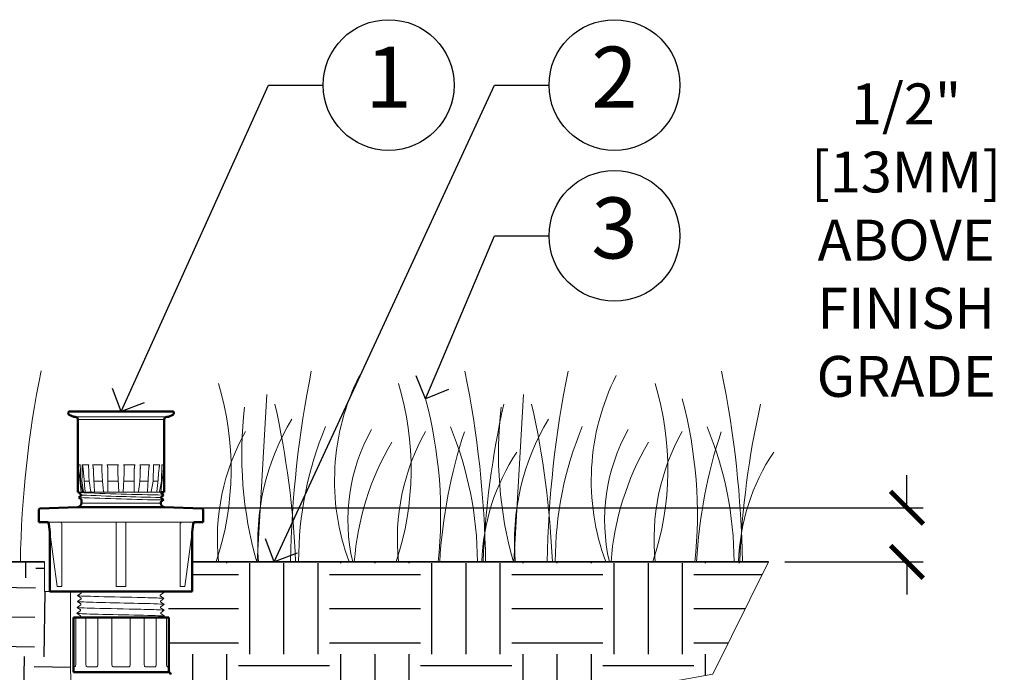
# Model space of a CAD drawing. Extents: x 0 to 162, y 0 to 28.
# Drawn here: x 141 to 150, y 15 to 21 of the extents above; entities that cross this region are included whole.
import ezdxf
from ezdxf import colors
from ezdxf.entities.mleader import LeaderData, LeaderLine
from ezdxf.enums import TextEntityAlignment as Align
from ezdxf.math import Vec2, Vec3

# ---------------------------------------------------------------- set-up
doc = ezdxf.new("R2010")
doc.units = 0
doc.header["$MEASUREMENT"] = 0
for name, color, linetype, lineweight in [('G-DETL-FXL~', 1, 'Continuous', 25), ('G-DETL-HUNT-013M', 252, 'Continuous', 13), ('G-DETL-HUNT-018M', 13, 'Continuous', 18), ('G-DETL-HUNT-035M', 123, 'Continuous', 35), ('G-DETL-HUNT-050M', 2, 'Continuous', 50)]:
    doc.layers.add(name, color=color, linetype=linetype, lineweight=lineweight)
doc.layers.add('G-DETL-FXL~-NPLT', color=211, linetype='Continuous', lineweight=0, plot=False)
doc.layers.add('HI-DIMS', color=1, linetype='Continuous')
doc.layers.add('HI-HTCH-FILL', color=9, linetype='Continuous')
doc.styles.add('CALLOUT TITLE', font='swiss.ttf', dxfattribs={"height": 0.14})
doc.styles.add('HUNTER', font='ARIALN.TTF')
doc.styles.get("Standard").update_dxf_attribs({"font": 'arial.ttf'})
doc.dimstyles.new('HUNTER-METRIC', dxfattribs={"dimtxt": 0.125, "dimasz": 0.1, "dimexe": 0.05, "dimexo": 0.05, "dimgap": 0.09, "dimtad": 0, "dimtoh": 1, "dimdec": 3, "dimzin": 3, "dimdsep": 46, "dimlunit": 4, "dimtxsty": 'HUNTER', "dimblk": 'ARCHTICK', "dimcen": 0.1, "dimclrd": 249, "dimclre": 249, "dimclrt": 1, "dimadec": 4, "dimazin": 2, "dimtfac": 1, "dimtdec": 3, "dimtofl": 0, "dimtmove": 2, "dimatfit": 0, "dimfxl": 1, "dimfrac": 2, "dimtolj": 1, "dimtzin": 0, "dimarcsym": 0})

# ---------------------------------------------------------------- blocks, each defined once
blk = doc.blocks.new('_ARCHTICK')
at = {"const_width": 0.15}
blk.add_lwpolyline([(-0.5, -0.5), (0.5, 0.5)], dxfattribs=at)
blk = doc.blocks.new('*D10')
at = {"layer": 'Defpoints', "color": 0, "transparency": 16777216}
for p in [(142.0595, 16.2736), (148.6931, 16.2736), (147.4235, 15.777)]:
    blk.add_point(p, dxfattribs=at)
at = {"layer": 'HI-DIMS', "color": 249, "lineweight": -2, "transparency": 16777216}
for p, q in [((148.6931, 16.2736), (148.6931, 16.5736)), ((142.2095, 16.2736), (148.8431, 16.2736)), ((147.5735, 15.777), (148.8431, 15.777)), ((148.6931, 15.777), (148.6931, 15.477))]:
    blk.add_line(p, q, dxfattribs=at)
at = {"layer": 'HI-DIMS', "color": 249, "lineweight": -2, "transparency": 16777216, "xscale": 0.3, "yscale": 0.3, "zscale": 0.3}
for p, rotation in [((148.6931, 16.2736), 270), ((148.6931, 15.777), 90)]:
    blk.add_blockref('_ARCHTICK', p, dxfattribs=dict(at, rotation=rotation))
at = {"layer": 'HI-DIMS', "color": 1, "transparency": 16777216, "insert": (148.6858, 18.7291), "char_height": 0.375, "width": 1.800394, "attachment_point": 5, "style": 'HUNTER'}
blk.add_mtext('\\A1;{\\fArial|b0|i0|c0|p34;1/2" [13MM] \\PABOVE FINISH GRADE}', dxfattribs=at)
blk = doc.blocks.new('LAFX-TAG-BUBBLE')
at = {"transparency": 16777216}
blk.add_circle((0, 0), 0.0125, dxfattribs=at)
at = {"transparency": 16777216, "style": 'CALLOUT TITLE'}
blk.add_attdef('00', text='', height=0.01167, dxfattribs=at).set_placement((0, 0), align=Align.MIDDLE)
blk = doc.blocks.new('_Open90')
at = {"color": 0, "linetype": 'ByBlock', "lineweight": -2}
for p, q in [((-0.5, 0.5), (0, 0)), ((0, 0), (-1, 0)), ((0, 0), (-0.5, -0.5))]:
    blk.add_line(p, q, dxfattribs=at)

msp = doc.modelspace()

# ---------------------------------------------------------------- hatches: boundary and pattern name
at = {"layer": 'HI-HTCH-FILL'}
h = msp.add_hatch(dxfattribs=at)
h.set_pattern_fill('EARTH', color=256, scale=2.88914, angle=-0.97686)
h.set_pattern_definition([(359.023, (136.1994, 5.6821), (0.734494, 0.709866), [0.722285, -0.722285]), (359.023, (136.204, 5.9529), (0.734494, 0.709866), [0.722285, -0.722285]), (359.023, (136.2086, 6.2237), (0.734494, 0.709866), [0.722285, -0.722285]), (89.023, (136.3004, 6.31244), (-0.709866, 0.734494), [0.722285, -0.722285]), (89.023, (136.5712, 6.3078), (-0.709866, 0.734494), [0.722285, -0.722285]), (89.023, (136.84205, 6.3032), (-0.709866, 0.734494), [0.722285, -0.722285])])
h.paths.add_polyline_path([(141.0249, 15.1321), (141.0239, 15.5056), (140.9024, 15.5056), (140.7865, 15.5056), (140.7865, 15.777), (137.9073, 15.777), (136.1994, 14.0519), (136.5324, 10.7649), (137.7397, 8.8718), (137.8758, 7.7304), (138.3322, 7.3305), (139.9535, 7.3305), (139.9535, 7.4617), (140.754, 7.4617), (140.754, 8.2622), (141.0514, 8.2622)])
h = msp.add_hatch(dxfattribs=at)
h.set_pattern_fill('EARTH', color=256, scale=3.341457)
h.set_pattern_definition([(0, (141.7275, 11.69264), (0.83536, 0.83536), [0.83536, -0.83536]), (0, (141.7275, 12.0059), (0.83536, 0.83536), [0.83536, -0.83536]), (0, (141.7275, 12.3192), (0.83536, 0.83536), [0.83536, -0.83536]), (90, (141.8319, 12.4236), (-0.83536, 0.83536), [0.83536, -0.83536]), (90, (142.14515, 12.4236), (-0.83536, 0.83536), [0.83536, -0.83536]), (90, (142.4584, 12.4236), (-0.83536, 0.83536), [0.83536, -0.83536])])
h.paths.add_polyline_path([(141.944, 13.695), (143.4399, 14.0351), (144.597, 13.9217), (145.6257, 14.5148), (146.9131, 14.7457), (147.4235, 15.777), (142.1405, 15.7771), (142.1405, 15.5056), (141.9233, 15.5056), (141.9246, 15.2651), (141.9246, 14.7632), (141.944, 14.7438)])

# ---------------------------------------------------------------- linework, layer by layer
at = {"layer": 'G-DETL-FXL~-NPLT'}
for points in [[(140.7865, 15.777), (140.7865, 15.5056), (140.7865, 15.5056), (140.9024, 15.5056), (141.0239, 15.5056), (141.0249, 15.1321), (141.0514, 8.2622)], [(147.4235, 15.777), (146.9131, 14.7457), (145.6257, 14.5148), (144.597, 13.9217), (143.4399, 14.0351), (141.944, 13.695)]]:
    msp.add_lwpolyline(points, dxfattribs=at)
at = {"layer": 'G-DETL-HUNT-013M'}
for p, q in [((142.8237, 17.314), (142.7347, 15.7766)), ((145.1773, 17.314), (145.0882, 15.7766)), ((141.908, 17.1071), (141.068, 17.1071)), ((141.093, 17.0821), (141.883, 17.0821)), ((141.1147, 16.6681), (141.0938, 16.6681)), ((141.0945, 16.6638), (141.0943, 16.6651)), ((141.0947, 16.6622), (141.0945, 16.6638)), ((141.0951, 16.6594), (141.0947, 16.6622)), ((141.0956, 16.6556), (141.0951, 16.6594)), ((141.096, 16.6525), (141.0956, 16.6556)), ((141.0964, 16.6487), (141.096, 16.6525)), ((141.097, 16.6444), (141.0964, 16.6487)), ((141.0976, 16.6394), (141.097, 16.6444)), ((141.0983, 16.6336), (141.0976, 16.6394)), ((141.1007, 16.6136), (141.0996, 16.6227)), ((141.102, 16.6027), (141.1007, 16.6136)), ((141.1925, 16.6681), (141.1329, 16.6681)), ((141.3152, 16.6681), (141.226, 16.6681)), ((141.4643, 16.6681), (141.3591, 16.6681)), ((141.617, 16.6681), (141.5118, 16.6681)), ((141.7501, 16.6681), (141.6609, 16.6681)), ((141.8432, 16.6681), (141.7836, 16.6681)), ((141.8823, 16.6681), (141.8614, 16.6681)), ((141.8754, 16.6136), (141.8765, 16.6227)), ((141.8765, 16.6227), (141.8774, 16.6303)), ((141.8774, 16.6303), (141.8782, 16.6366)), ((141.8782, 16.6366), (141.8791, 16.6444)), ((141.8791, 16.6444), (141.8799, 16.6507)), ((141.8799, 16.6507), (141.8805, 16.6556)), ((141.8805, 16.6556), (141.881, 16.6594)), ((141.881, 16.6594), (141.8814, 16.6622)), ((141.8814, 16.6622), (141.8817, 16.6645)), ((141.8817, 16.6645), (141.8819, 16.6656)), ((141.8819, 16.6656), (141.882, 16.6665)), ((141.468, 16.4171), (141.459, 16.5896)), ((141.508, 16.4171), (141.5171, 16.5896)), ((141.6617, 16.5676), (141.6594, 16.5182)), ((141.104, 16.4171), (141.8515, 16.4171)), ((141.1245, 16.4171), (141.8515, 16.4171)), ((141.8515, 16.3166), (141.1245, 16.3166)), ((142.1699, 16.1416), (140.8062, 16.1416)), ((140.9465, 15.5516), (140.9465, 16.1216)), ((141.4445, 16.1416), (141.4455, 16.1416)), ((141.4445, 16.1416), (141.4445, 16.1406)), ((141.4445, 16.1406), (141.4445, 16.1396)), ((141.4445, 16.1396), (141.4445, 16.1386)), ((141.4445, 16.1386), (141.4445, 16.1376)), ((141.4445, 16.1376), (141.4445, 16.1366)), ((141.4445, 16.1366), (141.4445, 16.1346)), ((141.4445, 16.1346), (141.4445, 16.1326)), ((141.4445, 16.1326), (141.4445, 16.1306)), ((141.4445, 16.1306), (141.4445, 16.1266)), ((141.4445, 16.1266), (141.4445, 15.5516)), ((141.5305, 16.1416), (141.5315, 16.1416)), ((141.5315, 16.1406), (141.5315, 16.1416)), ((141.5315, 16.1396), (141.5315, 16.1406)), ((141.5315, 16.1386), (141.5315, 16.1396)), ((141.5315, 16.1376), (141.5315, 16.1386)), ((141.5315, 16.1366), (141.5315, 16.1376)), ((141.5315, 16.1346), (141.5315, 16.1366)), ((141.5315, 16.1316), (141.5315, 16.1346)), ((141.5315, 16.1296), (141.5315, 16.1316)), ((141.5315, 16.1256), (141.5315, 16.1296)), ((141.5315, 15.5516), (141.5315, 16.1256)), ((142.0295, 15.5516), (142.0295, 16.1216)), ((140.8355, 16.053), (140.9025, 15.5516)), ((142.1405, 16.0486), (142.0735, 15.5516)), ((140.9025, 15.5516), (140.9465, 15.5516)), ((142.0735, 15.5516), (142.0295, 15.5516)), ((141.0723, 15.2651), (141.0723, 14.8329)), ((141.166, 15.2651), (141.166, 14.8329)), ((141.2752, 15.2651), (141.2752, 14.8329)), ((141.4048, 15.2651), (141.4048, 14.8329)), ((141.5713, 15.2651), (141.5713, 14.8329)), ((141.7009, 15.2651), (141.7009, 14.8329)), ((141.8101, 15.2651), (141.8101, 14.8329)), ((141.9038, 15.2651), (141.9038, 14.8329))]:
    msp.add_line(p, q, dxfattribs=at)
for points in [[(141.0943, 16.6651), (141.0941, 16.6661), (141.0941, 16.6665), (141.094, 16.6669), (141.0939, 16.6672), (141.0939, 16.6675), (141.0939, 16.6677), (141.0938, 16.6679), (141.0938, 16.668), (141.0938, 16.6681), (141.0938, 16.6681)], [(141.0996, 16.6227), (141.0987, 16.6303), (141.0983, 16.6336)], [(141.1142, 16.6638), (141.1142, 16.6645), (141.1142, 16.6651), (141.1142, 16.6656), (141.1142, 16.6661), (141.1143, 16.6665), (141.1143, 16.6669), (141.1143, 16.6672), (141.1144, 16.6675), (141.1144, 16.6677), (141.1145, 16.6679), (141.1145, 16.668), (141.1146, 16.6681), (141.1147, 16.6681)], [(141.1168, 16.518), (141.1159, 16.5679), (141.115, 16.618), (141.1142, 16.6638)], [(141.1294, 16.5181), (141.1305, 16.5681), (141.1317, 16.6181), (141.1329, 16.6681)], [(141.1439, 16.5896), (141.1433, 16.5964), (141.1427, 16.6027), (141.1422, 16.6084), (141.1416, 16.6136), (141.1411, 16.6184), (141.1406, 16.6227), (141.1402, 16.6267), (141.1398, 16.6303), (141.1394, 16.6336), (141.139, 16.6366), (141.1386, 16.6394), (141.1383, 16.642), (141.138, 16.6444), (141.1377, 16.6466), (141.1373, 16.6487), (141.137, 16.6507), (141.1368, 16.6525), (141.1365, 16.6541), (141.1363, 16.6556), (141.136, 16.657), (141.1358, 16.6582), (141.1356, 16.6594), (141.1354, 16.6604), (141.1352, 16.6614), (141.135, 16.6622), (141.1348, 16.663), (141.1346, 16.6638), (141.1345, 16.6645), (141.1343, 16.6651), (141.1341, 16.6656), (141.134, 16.6661), (141.1338, 16.6665), (141.1337, 16.6669), (141.1336, 16.6672), (141.1334, 16.6675), (141.1333, 16.6677), (141.1332, 16.6679), (141.1331, 16.668), (141.133, 16.6681), (141.1329, 16.6681)], [(141.1906, 16.6487), (141.1906, 16.6507), (141.1905, 16.6525), (141.1905, 16.6541), (141.1905, 16.6556), (141.1905, 16.657), (141.1905, 16.6582), (141.1906, 16.6594), (141.1906, 16.6604), (141.1907, 16.6614), (141.1907, 16.6622), (141.1908, 16.663), (141.1909, 16.6638), (141.191, 16.6645), (141.191, 16.6651), (141.1911, 16.6656), (141.1912, 16.6661), (141.1914, 16.6665), (141.1915, 16.6669), (141.1916, 16.6672), (141.1917, 16.6675), (141.1919, 16.6677), (141.192, 16.6679), (141.1922, 16.668), (141.1923, 16.6681), (141.1925, 16.6681)], [(141.1952, 16.518), (141.1935, 16.5677), (141.1917, 16.6178), (141.1906, 16.6487)], [(141.2367, 16.5896), (141.2363, 16.5964), (141.236, 16.6027), (141.2356, 16.6084), (141.2353, 16.6136), (141.2349, 16.6184), (141.2346, 16.6227), (141.2342, 16.6267), (141.2339, 16.6303), (141.2335, 16.6336), (141.2332, 16.6366), (141.2329, 16.6394), (141.2326, 16.642), (141.2323, 16.6444), (141.232, 16.6466), (141.2317, 16.6487), (141.2314, 16.6507), (141.2311, 16.6525), (141.2308, 16.6541), (141.2305, 16.6556), (141.2303, 16.657), (141.23, 16.6582), (141.2298, 16.6594), (141.2295, 16.6604), (141.2293, 16.6614), (141.2291, 16.6622), (141.2288, 16.663), (141.2286, 16.6638), (141.2284, 16.6645), (141.2282, 16.6651), (141.228, 16.6656), (141.2278, 16.6661), (141.2275, 16.6665), (141.2273, 16.6669), (141.2271, 16.6672), (141.2269, 16.6675), (141.2268, 16.6677), (141.2266, 16.6679), (141.2264, 16.668), (141.2262, 16.6681), (141.226, 16.6681)], [(141.3117, 16.6227), (141.3116, 16.6267), (141.3114, 16.6303), (141.3114, 16.6336), (141.3113, 16.6366), (141.3113, 16.6394), (141.3113, 16.642), (141.3113, 16.6444), (141.3113, 16.6466), (141.3114, 16.6487), (141.3114, 16.6507), (141.3115, 16.6525), (141.3116, 16.6541), (141.3117, 16.6556), (141.3118, 16.657), (141.3119, 16.6582), (141.3121, 16.6594), (141.3122, 16.6604), (141.3123, 16.6614), (141.3125, 16.6622), (141.3126, 16.663), (141.3128, 16.6638), (141.3129, 16.6645), (141.3131, 16.6651), (141.3133, 16.6656), (141.3134, 16.6661), (141.3136, 16.6665), (141.3138, 16.6669), (141.314, 16.6672), (141.3142, 16.6675), (141.3144, 16.6677), (141.3146, 16.6679), (141.3148, 16.668), (141.315, 16.6681), (141.3152, 16.6681)], [(141.3167, 16.5182), (141.3143, 16.5676), (141.3117, 16.6227)], [(141.3677, 16.5896), (141.3677, 16.5964), (141.3677, 16.6027), (141.3676, 16.6084), (141.3674, 16.6136), (141.3673, 16.6184), (141.3671, 16.6227), (141.3669, 16.6267), (141.3667, 16.6303), (141.3664, 16.6336), (141.3662, 16.6366), (141.366, 16.6394), (141.3657, 16.642), (141.3655, 16.6444), (141.3652, 16.6466), (141.365, 16.6487), (141.3647, 16.6507), (141.3645, 16.6525), (141.3642, 16.6541), (141.364, 16.6556), (141.3637, 16.657), (141.3635, 16.6582), (141.3633, 16.6594), (141.363, 16.6604), (141.3628, 16.6614), (141.3625, 16.6622), (141.3623, 16.663), (141.3621, 16.6638), (141.3618, 16.6645), (141.3616, 16.6651), (141.3614, 16.6656), (141.3611, 16.6661), (141.3609, 16.6665), (141.3607, 16.6669), (141.3604, 16.6672), (141.3602, 16.6675), (141.36, 16.6677), (141.3598, 16.6679), (141.3595, 16.668), (141.3593, 16.6681), (141.3591, 16.6681)], [(141.459, 16.5896), (141.4587, 16.5964), (141.4584, 16.6027), (141.4583, 16.6084), (141.4582, 16.6136), (141.4581, 16.6184), (141.4581, 16.6227), (141.4581, 16.6267), (141.4582, 16.6303), (141.4582, 16.6336), (141.4583, 16.6366), (141.4584, 16.6394), (141.4586, 16.642), (141.4587, 16.6444), (141.4589, 16.6466), (141.459, 16.6487), (141.4592, 16.6507), (141.4594, 16.6525), (141.4596, 16.6541), (141.4598, 16.6556), (141.4599, 16.657), (141.4601, 16.6582), (141.4603, 16.6594), (141.4605, 16.6604), (141.4607, 16.6614), (141.4609, 16.6622), (141.4611, 16.663), (141.4614, 16.6638), (141.4616, 16.6645), (141.4618, 16.6651), (141.462, 16.6656), (141.4622, 16.6661), (141.4625, 16.6665), (141.4627, 16.6669), (141.4629, 16.6672), (141.4631, 16.6675), (141.4634, 16.6677), (141.4636, 16.6679), (141.4638, 16.668), (141.4641, 16.6681), (141.4643, 16.6681)], [(141.5171, 16.5896), (141.5174, 16.5964), (141.5176, 16.6027), (141.5178, 16.6084), (141.5179, 16.6136), (141.518, 16.6184), (141.518, 16.6227), (141.518, 16.6267), (141.5179, 16.6303), (141.5178, 16.6336), (141.5178, 16.6366), (141.5176, 16.6394), (141.5175, 16.642), (141.5174, 16.6444), (141.5172, 16.6466), (141.5171, 16.6487), (141.5169, 16.6507), (141.5167, 16.6525), (141.5165, 16.6541), (141.5163, 16.6556), (141.5161, 16.657), (141.5159, 16.6582), (141.5157, 16.6594), (141.5156, 16.6604), (141.5153, 16.6614), (141.5151, 16.6622), (141.5149, 16.663), (141.5147, 16.6638), (141.5145, 16.6645), (141.5143, 16.6651), (141.5141, 16.6656), (141.5139, 16.6661), (141.5136, 16.6665), (141.5134, 16.6669), (141.5132, 16.6672), (141.5129, 16.6675), (141.5127, 16.6677), (141.5125, 16.6679), (141.5122, 16.668), (141.512, 16.6681), (141.5118, 16.6681)], [(141.6084, 16.5896), (141.6084, 16.5964), (141.6084, 16.6027), (141.6085, 16.6084), (141.6087, 16.6136), (141.6088, 16.6184), (141.609, 16.6227), (141.6092, 16.6267), (141.6094, 16.6303), (141.6097, 16.6336), (141.6099, 16.6366), (141.6101, 16.6394), (141.6104, 16.642), (141.6106, 16.6444), (141.6108, 16.6466), (141.6111, 16.6487), (141.6114, 16.6507), (141.6116, 16.6525), (141.6119, 16.6541), (141.6121, 16.6556), (141.6124, 16.657), (141.6126, 16.6582), (141.6128, 16.6594), (141.6131, 16.6604), (141.6133, 16.6614), (141.6135, 16.6622), (141.6138, 16.663), (141.614, 16.6638), (141.6142, 16.6645), (141.6145, 16.6651), (141.6147, 16.6656), (141.6149, 16.6661), (141.6152, 16.6665), (141.6154, 16.6669), (141.6156, 16.6672), (141.6159, 16.6675), (141.6161, 16.6677), (141.6163, 16.6679), (141.6166, 16.668), (141.6168, 16.6681), (141.617, 16.6681)], [(141.6617, 16.5676), (141.6644, 16.6227), (141.6645, 16.6267), (141.6646, 16.6303), (141.6647, 16.6336), (141.6648, 16.6366), (141.6648, 16.6394), (141.6648, 16.642), (141.6648, 16.6444), (141.6648, 16.6466), (141.6647, 16.6487), (141.6647, 16.6507), (141.6646, 16.6525), (141.6645, 16.6541), (141.6644, 16.6556), (141.6643, 16.657), (141.6642, 16.6582), (141.664, 16.6594), (141.6639, 16.6604), (141.6638, 16.6614), (141.6636, 16.6622), (141.6635, 16.663), (141.6633, 16.6638), (141.6632, 16.6645), (141.663, 16.6651), (141.6628, 16.6656), (141.6626, 16.6661), (141.6625, 16.6665), (141.6623, 16.6669), (141.6621, 16.6672), (141.6619, 16.6675), (141.6617, 16.6677), (141.6615, 16.6679), (141.6613, 16.668), (141.6611, 16.6681), (141.6609, 16.6681)], [(141.7394, 16.5896), (141.7397, 16.5964), (141.7401, 16.6027), (141.7404, 16.6084), (141.7408, 16.6136), (141.7412, 16.6184), (141.7415, 16.6227), (141.7419, 16.6267), (141.7422, 16.6303), (141.7426, 16.6336), (141.7429, 16.6366), (141.7432, 16.6394), (141.7435, 16.642), (141.7438, 16.6444), (141.7441, 16.6466), (141.7444, 16.6487), (141.7447, 16.6507), (141.745, 16.6525), (141.7453, 16.6541), (141.7456, 16.6556), (141.7458, 16.657), (141.7461, 16.6582), (141.7463, 16.6594), (141.7466, 16.6604), (141.7468, 16.6614), (141.747, 16.6622), (141.7473, 16.663), (141.7475, 16.6638), (141.7477, 16.6645), (141.7479, 16.6651), (141.7481, 16.6656), (141.7483, 16.6661), (141.7485, 16.6665), (141.7487, 16.6669), (141.7489, 16.6672), (141.7491, 16.6675), (141.7493, 16.6677), (141.7495, 16.6679), (141.7497, 16.668), (141.7499, 16.6681), (141.7501, 16.6681)], [(141.7844, 16.6178), (141.7826, 16.5677), (141.7809, 16.518)], [(141.7844, 16.6178), (141.7855, 16.6487), (141.7855, 16.6507), (141.7856, 16.6525), (141.7856, 16.6541), (141.7856, 16.6556), (141.7856, 16.657), (141.7855, 16.6582), (141.7855, 16.6594), (141.7855, 16.6604), (141.7854, 16.6614), (141.7854, 16.6622), (141.7853, 16.663), (141.7852, 16.6638), (141.7851, 16.6645), (141.785, 16.6651), (141.7849, 16.6656), (141.7848, 16.6661), (141.7847, 16.6665), (141.7846, 16.6669), (141.7845, 16.6672), (141.7844, 16.6675), (141.7842, 16.6677), (141.7841, 16.6679), (141.7839, 16.668), (141.7838, 16.6681), (141.7836, 16.6681)], [(141.8322, 16.5896), (141.8328, 16.5964), (141.8334, 16.6027), (141.8339, 16.6084), (141.8345, 16.6136), (141.835, 16.6184), (141.8354, 16.6227), (141.8359, 16.6267), (141.8363, 16.6303), (141.8367, 16.6336), (141.8371, 16.6366), (141.8374, 16.6394), (141.8378, 16.642), (141.8381, 16.6444), (141.8384, 16.6466), (141.8387, 16.6487), (141.839, 16.6507), (141.8393, 16.6525), (141.8396, 16.6541), (141.8398, 16.6556), (141.8401, 16.657), (141.8403, 16.6582), (141.8405, 16.6594), (141.8407, 16.6604), (141.8409, 16.6614), (141.8411, 16.6622), (141.8413, 16.663), (141.8415, 16.6638), (141.8416, 16.6645), (141.8418, 16.6651), (141.8419, 16.6656), (141.8421, 16.6661), (141.8422, 16.6665), (141.8424, 16.6669), (141.8425, 16.6672), (141.8427, 16.6675), (141.8428, 16.6677), (141.8429, 16.6679), (141.843, 16.668), (141.8431, 16.6681), (141.8432, 16.6681)], [(141.8611, 16.618), (141.8602, 16.5679), (141.8593, 16.518)], [(141.8611, 16.618), (141.8619, 16.6638), (141.8619, 16.6645), (141.8619, 16.6651), (141.8619, 16.6656), (141.8619, 16.6661), (141.8618, 16.6665), (141.8618, 16.6669), (141.8618, 16.6672), (141.8617, 16.6675), (141.8617, 16.6677), (141.8616, 16.6679), (141.8615, 16.668), (141.8615, 16.6681), (141.8614, 16.6681)], [(141.8734, 16.5964), (141.8741, 16.6027), (141.8754, 16.6136)], [(141.882, 16.6665), (141.8821, 16.6669), (141.8821, 16.6672), (141.8822, 16.6675), (141.8822, 16.6677), (141.8823, 16.6679), (141.8823, 16.668), (141.8823, 16.6681), (141.8823, 16.6681)], [(141.1104, 16.5305), (141.1027, 16.5964), (141.102, 16.6027)], [(141.1104, 16.5305), (141.1171, 16.473), (141.1236, 16.4171)], [(141.1439, 16.5896), (141.1489, 16.5322), (141.1538, 16.4763), (141.1586, 16.4218)], [(141.2367, 16.5896), (141.2393, 16.5322), (141.2418, 16.4763), (141.2443, 16.4218)], [(141.3677, 16.5896), (141.3675, 16.5322), (141.3673, 16.4763), (141.3671, 16.4218)], [(141.609, 16.4218), (141.6088, 16.4763), (141.6086, 16.5322), (141.6084, 16.5896)], [(141.7318, 16.4218), (141.7343, 16.4763), (141.7368, 16.5322), (141.7394, 16.5896)], [(141.8175, 16.4218), (141.8223, 16.4763), (141.8272, 16.5322), (141.8322, 16.5896)], [(141.8525, 16.4171), (141.859, 16.473), (141.8657, 16.5305), (141.8734, 16.5964)], [(141.1294, 16.5181), (141.1168, 16.518)], [(141.1343, 16.4212), (141.1287, 16.4523), (141.1228, 16.4849), (141.1168, 16.518)], [(141.1294, 16.5181), (141.1341, 16.4851), (141.1386, 16.4528), (141.1431, 16.4212)], [(141.1501, 16.5181), (141.1952, 16.5181)], [(141.2107, 16.4213), (141.2057, 16.4525), (141.2005, 16.4851), (141.1952, 16.518)], [(141.2399, 16.5181), (141.3167, 16.5181)], [(141.3278, 16.4215), (141.3242, 16.4529), (141.3167, 16.5182)], [(141.3674, 16.5181), (141.4628, 16.5181)], [(141.5133, 16.5181), (141.6086, 16.5181)], [(141.6594, 16.5182), (141.6556, 16.4855), (141.6483, 16.4215)], [(141.6594, 16.5181), (141.7362, 16.5181)], [(141.7809, 16.518), (141.7756, 16.4851), (141.7704, 16.4525), (141.7653, 16.4213)], [(141.7809, 16.5181), (141.8259, 16.5181)], [(141.8593, 16.518), (141.8533, 16.4849), (141.8474, 16.4523), (141.8417, 16.4212)], [(141.8593, 16.5181), (141.8643, 16.5181)], [(141.1431, 16.4212), (141.1432, 16.4207), (141.1434, 16.4201), (141.1436, 16.4196), (141.1439, 16.4191), (141.1442, 16.4187), (141.1446, 16.4183), (141.1451, 16.4179), (141.1455, 16.4176), (141.146, 16.4174), (141.1465, 16.4172), (141.147, 16.4171), (141.1476, 16.4171)], [(141.1586, 16.4218), (141.1586, 16.4212), (141.1586, 16.4207), (141.1586, 16.4201), (141.1585, 16.4196), (141.1584, 16.4191), (141.1583, 16.4187), (141.1582, 16.4183), (141.158, 16.4179), (141.1579, 16.4176), (141.1577, 16.4174), (141.1574, 16.4172), (141.1572, 16.4171), (141.157, 16.4171)], [(141.2443, 16.4218), (141.2443, 16.4212), (141.2442, 16.4207), (141.2441, 16.4201), (141.244, 16.4196), (141.2438, 16.4191), (141.2435, 16.4187), (141.2432, 16.4183), (141.2429, 16.4179), (141.2426, 16.4176), (141.2422, 16.4174), (141.2418, 16.4172), (141.2414, 16.4171), (141.241, 16.4171)], [(141.3671, 16.4218), (141.367, 16.4212), (141.3669, 16.4207), (141.3668, 16.4201), (141.3666, 16.4196), (141.3663, 16.4191), (141.3659, 16.4187), (141.3656, 16.4183), (141.3651, 16.4179), (141.3647, 16.4176), (141.3642, 16.4174), (141.3637, 16.4172), (141.3631, 16.4171), (141.3626, 16.4171)], [(141.609, 16.4218), (141.6091, 16.4212), (141.6092, 16.4207), (141.6093, 16.4201), (141.6095, 16.4196), (141.6098, 16.4191), (141.6101, 16.4187), (141.6105, 16.4183), (141.611, 16.4179), (141.6114, 16.4176), (141.6119, 16.4174), (141.6124, 16.4172), (141.613, 16.4171), (141.6135, 16.4171)], [(141.6483, 16.4215), (141.6482, 16.4211), (141.648, 16.4205), (141.6478, 16.4199), (141.6475, 16.4194), (141.6471, 16.4189), (141.6467, 16.4184), (141.6462, 16.418), (141.6457, 16.4177), (141.6451, 16.4174), (141.6445, 16.4172), (141.6439, 16.4171), (141.6433, 16.4171)], [(141.7318, 16.4218), (141.7318, 16.4212), (141.7319, 16.4207), (141.732, 16.4201), (141.7321, 16.4196), (141.7323, 16.4191), (141.7326, 16.4187), (141.7328, 16.4183), (141.7332, 16.4179), (141.7335, 16.4176), (141.7339, 16.4174), (141.7343, 16.4172), (141.7347, 16.4171), (141.7351, 16.4171)], [(141.7653, 16.4213), (141.7653, 16.4209), (141.7651, 16.4203), (141.7648, 16.4198), (141.7645, 16.4192), (141.7642, 16.4188), (141.7637, 16.4183), (141.7632, 16.418), (141.7627, 16.4177), (141.7622, 16.4174), (141.7616, 16.4172), (141.761, 16.4171), (141.7604, 16.4171)], [(141.8175, 16.4218), (141.8175, 16.4212), (141.8175, 16.4207), (141.8175, 16.4201), (141.8176, 16.4196), (141.8176, 16.4191), (141.8177, 16.4187), (141.8179, 16.4183), (141.818, 16.4179), (141.8182, 16.4176), (141.8184, 16.4174), (141.8187, 16.4172), (141.8189, 16.4171), (141.8191, 16.4171)], [(141.4445, 15.5516), (141.5315, 15.5516)], [(141.0573, 14.8124), (141.0515, 14.8124)], [(141.0723, 14.8329), (141.0716, 14.8266), (141.0695, 14.8209), (141.0662, 14.8164), (141.062, 14.8134), (141.0573, 14.8124)], [(141.166, 14.8329), (141.1667, 14.8266), (141.1688, 14.8209), (141.1722, 14.8164), (141.1764, 14.8134), (141.181, 14.8124)], [(141.2608, 14.8124), (141.181, 14.8124)], [(141.2752, 14.8329), (141.2745, 14.8266), (141.2725, 14.8209), (141.2693, 14.8164), (141.2653, 14.8134), (141.2608, 14.8124)], [(141.4048, 14.8329), (141.4055, 14.8266), (141.4075, 14.8209), (141.4107, 14.8164), (141.4147, 14.8134), (141.4192, 14.8124)], [(141.4192, 14.8124), (141.488, 14.8124)], [(141.5569, 14.8124), (141.488, 14.8124)], [(141.5713, 14.8329), (141.5706, 14.8266), (141.5686, 14.8209), (141.5654, 14.8164), (141.5614, 14.8134), (141.5569, 14.8124)], [(141.7009, 14.8329), (141.7016, 14.8266), (141.7037, 14.8209), (141.707, 14.8164), (141.7112, 14.8134), (141.7159, 14.8124)], [(141.7957, 14.8124), (141.7159, 14.8124)], [(141.8101, 14.8329), (141.8094, 14.8266), (141.8074, 14.8209), (141.8042, 14.8164), (141.8002, 14.8134), (141.7957, 14.8124)], [(141.9038, 14.8329), (141.9045, 14.8266), (141.9066, 14.8209), (141.9099, 14.8164), (141.9141, 14.8134), (141.9188, 14.8124)], [(141.9188, 14.8124), (141.9246, 14.8124)]]:
    msp.add_lwpolyline(points, dxfattribs=at)
for centre, radius, start, end in [((150.1135, 15.6275), 9.5498, 168.517, 179.08676), ((152.5911, 15.6254), 9.5498, 168.517, 179.08676), ((135.282, 15.6246), 9.5498, 0.91324, 11.483), ((154.9446, 15.6254), 9.5498, 168.517, 179.08676), ((137.6356, 15.6246), 9.5498, 0.91324, 11.483), ((145.6018, 16.5215), 2.1563, 153.44063, 200.1966), ((147.9553, 16.5215), 2.1563, 153.44063, 200.1966), ((139.7834, 16.6283), 2.7137, 341.76376, 16.78755), ((141.4339, 16.6283), 2.7137, 341.76376, 16.78755), ((143.7874, 16.6283), 2.7137, 341.76376, 16.78755), ((140.2771, 16.211), 4.1413, 353.9737, 14.85975), ((142.6306, 16.211), 4.1413, 353.9737, 14.85975), ((146.2292, 16.7637), 3.6343, 173.15447, 195.76011), ((134.8821, 15.4347), 8.2138, 2.38631, 12.57586), ((153.0135, 15.4342), 8.2138, 167.42414, 177.61369), ((148.5828, 16.7637), 3.6343, 173.15447, 195.76011), ((137.2357, 15.4347), 8.2138, 2.38631, 12.57586), ((155.367, 15.4342), 8.2138, 167.42414, 177.61369), ((144.918, 15.9619), 2.177, 148.87383, 184.87283), ((147.2715, 15.9619), 2.177, 148.87383, 184.87283), ((144.3884, 15.9856), 2.0176, 150.68648, 185.87526), ((146.382, 15.7708), 3.2668, 157.5419, 179.85518), ((145.2654, 16.1608), 1.6976, 150.691, 193.05564), ((146.0389, 15.9856), 2.0176, 150.68648, 185.87526), ((141.4879, 15.7692), 3.2668, 0.14482, 22.4581), ((148.7356, 15.7708), 3.2668, 157.5419, 179.85518), ((147.619, 16.1608), 1.6976, 150.691, 193.05564), ((148.3924, 15.9856), 2.0176, 150.68648, 185.87526), ((143.8415, 15.7692), 3.2668, 0.14482, 22.4581), ((149.0486, 15.5136), 4.646, 161.71584, 176.75133), ((151.4021, 15.5136), 4.646, 161.71584, 176.75133), ((146.1802, 15.5829), 2.5611, 149.6903, 175.65569), ((148.5338, 15.5829), 2.5611, 149.6903, 175.65569), ((146.7053, 15.7214), 1.9103, 146.20064, 178.35226), ((149.0589, 15.7214), 1.9103, 146.20064, 178.35226), ((142.4805, 49.9301), 33.5459, 267.64062, 268.96834), ((142.4805, 49.8851), 33.5459, 267.64062, 268.96834), ((142.5055, 49.9071), 33.5459, 267.64062, 268.88292), ((141.1393, 16.4221), 0.005, 190.2966, 270), ((141.2157, 16.4221), 0.005, 189.13234, 270), ((141.3328, 16.4221), 0.005, 186.58071, 270), ((141.8368, 16.4221), 0.005, 270.05776, 349.7034), ((140.9265, 16.1216), 0.02, 0, 90), ((142.0495, 16.1216), 0.02, 90, 180)]:
    msp.add_arc(centre, radius, start, end, dxfattribs=at)
at = {"layer": 'G-DETL-HUNT-018M'}
for points in [[(141.1026, 15.2651), (141.1158, 15.2746), (141.1158, 15.2822), (141.084, 15.3046), (141.1175, 15.3287), (141.1175, 15.3363), (141.0857, 15.359), (141.1192, 15.3828), (141.1192, 15.3904), (141.0874, 15.4129), (141.1209, 15.4369), (141.1209, 15.4446), (141.0891, 15.4672), (141.1226, 15.4911), (141.1226, 15.4987), (141.1128, 15.5056)], [(141.8676, 15.2651), (141.8857, 15.2781), (141.8522, 15.3018), (141.8522, 15.3094), (141.884, 15.3322), (141.8505, 15.3559), (141.8505, 15.3636), (141.8823, 15.3863), (141.8488, 15.41), (141.8488, 15.4177), (141.8806, 15.4404), (141.8471, 15.4642), (141.8471, 15.4718), (141.8789, 15.4946), (141.8633, 15.5056)]]:
    msp.add_lwpolyline(points, dxfattribs=at)
for points, knots in [([(141.0891, 15.4672), (141.0897, 15.4669), (141.0903, 15.4667), (141.0929, 15.4662), (141.0955, 15.4659), (141.1057, 15.4649), (141.1158, 15.4642), (141.1551, 15.4623), (141.1936, 15.461), (141.3507, 15.4567), (141.5079, 15.4536), (141.7334, 15.4483), (141.8127, 15.446), (141.8651, 15.4429), (141.8737, 15.4421), (141.8806, 15.4404)], [0.0256589, 0.0256589, 0.0256589, 0.0256589, 0.03606, 0.03606, 0.0721199, 0.0721199, 0.1442398, 0.1442398, 0.2884796, 0.2884796, 0.6256792, 0.6256792, 0.8783272, 0.8783272, 0.9661505, 0.9661505, 0.9661505, 0.9661505]), ([(141.0857, 15.359), (141.0864, 15.3587), (141.0871, 15.3584), (141.0898, 15.3579), (141.0925, 15.3576), (141.1033, 15.3566), (141.1139, 15.3559), (141.1554, 15.3539), (141.196, 15.3526), (141.3648, 15.348), (141.5361, 15.3448), (141.76, 15.3394), (141.8318, 15.3371), (141.8723, 15.3343), (141.878, 15.3337), (141.884, 15.3322)], [0.0255873, 0.0255873, 0.0255873, 0.0255873, 0.0369121, 0.0369121, 0.0738241, 0.0738241, 0.1476483, 0.1476483, 0.2952965, 0.2952965, 0.6524056, 0.6524056, 0.8993324, 0.8993324, 0.9662566, 0.9662566, 0.9662566, 0.9662566]), ([(141.0874, 15.4129), (141.0877, 15.4128), (141.0879, 15.4127), (141.0892, 15.4125), (141.0903, 15.4123), (141.0943, 15.4117), (141.0978, 15.4114), (141.1162, 15.4099), (141.1391, 15.4088), (141.2414, 15.4052), (141.3563, 15.4026), (141.5916, 15.3975), (141.7095, 15.395), (141.8384, 15.3907), (141.8727, 15.3886), (141.8823, 15.3863)], [0.0240831, 0.0240831, 0.0240831, 0.0240831, 0.0293984, 0.0293984, 0.0489974, 0.0489974, 0.0881952, 0.0881952, 0.2086036, 0.2086036, 0.4914247, 0.4914247, 0.7742458, 0.7742458, 0.9671633, 0.9671633, 0.9671633, 0.9671633]), ([(141.084, 15.3046), (141.0843, 15.3046), (141.0846, 15.3045), (141.0859, 15.3042), (141.0871, 15.304), (141.0911, 15.3035), (141.0947, 15.3031), (141.1138, 15.3016), (141.1377, 15.3005), (141.2498, 15.2966), (141.3816, 15.2938), (141.6399, 15.2882), (141.7629, 15.2855), (141.8586, 15.2814), (141.878, 15.28), (141.8857, 15.2781)], [0.0239843, 0.0239843, 0.0239843, 0.0239843, 0.0296723, 0.0296723, 0.0494538, 0.0494538, 0.0890168, 0.0890168, 0.2121914, 0.2121914, 0.5207124, 0.5207124, 0.8292334, 0.8292334, 0.9674148, 0.9674148, 0.9674148, 0.9674148])]:
    msp.add_open_spline(points, degree=3, knots=knots, dxfattribs=at)
at = {"layer": 'G-DETL-HUNT-035M'}
for points in [[(137.9073, 15.777), (140.7865, 15.777)], [(142.1405, 15.7771), (142.2332, 15.777), (147.4235, 15.777)]]:
    msp.add_lwpolyline(points, dxfattribs=at)
at = {"layer": 'G-DETL-HUNT-050M'}
for p, q in [((141.9617, 17.1571), (141.0143, 17.1571)), ((141.006, 17.1328), (141.0044, 17.1459)), ((141.0538, 17.1071), (141.012, 17.1248)), ((141.068, 17.1071), (141.0538, 17.1071)), ((141.093, 16.4171), (141.093, 17.0821)), ((141.883, 16.4171), (141.883, 17.0821)), ((141.9222, 17.1071), (141.908, 17.1071)), ((141.9222, 17.1071), (141.964, 17.1248)), ((141.9701, 17.1328), (141.9717, 17.1459)), ((141.093, 16.4171), (141.104, 16.4171)), ((141.0995, 16.4126), (141.104, 16.4171)), ((141.1245, 16.3896), (141.0995, 16.4126)), ((141.0995, 16.3676), (141.1245, 16.3896)), ((141.1245, 16.3506), (141.0995, 16.3676)), ((141.1245, 16.3506), (141.1245, 16.3166)), ((141.8515, 16.4171), (141.883, 16.4171)), ((141.8515, 16.4119), (141.8765, 16.3896)), ((141.8515, 16.3676), (141.8765, 16.3446)), ((140.7355, 16.2586), (140.7445, 16.2676)), ((140.7355, 16.1416), (140.7355, 16.2586)), ((140.7445, 16.2676), (141.0885, 16.2796)), ((141.0935, 16.2796), (141.0885, 16.2796)), ((141.8875, 16.2796), (141.0885, 16.2796)), ((141.0965, 16.2806), (141.0935, 16.2796)), ((141.0995, 16.2816), (141.0965, 16.2806)), ((141.1025, 16.2826), (141.0995, 16.2816)), ((141.1055, 16.2846), (141.1025, 16.2826)), ((141.1085, 16.2856), (141.1055, 16.2846)), ((141.1115, 16.2876), (141.1085, 16.2856)), ((141.1135, 16.2906), (141.1115, 16.2876)), ((141.1155, 16.2926), (141.1135, 16.2906)), ((141.1175, 16.2956), (141.1155, 16.2926)), ((141.1195, 16.2976), (141.1175, 16.2956)), ((141.1215, 16.3006), (141.1195, 16.2976)), ((141.1225, 16.3036), (141.1215, 16.3006)), ((141.1235, 16.3066), (141.1225, 16.3036)), ((141.1245, 16.3136), (141.1235, 16.3106)), ((141.1235, 16.3106), (141.1235, 16.3066)), ((141.1245, 16.3166), (141.1245, 16.3136)), ((141.8515, 16.3286), (141.8515, 16.3166)), ((141.8525, 16.3116), (141.8515, 16.3166)), ((141.8525, 16.3086), (141.8525, 16.3116)), ((141.8535, 16.3056), (141.8525, 16.3086)), ((141.8545, 16.3026), (141.8535, 16.3056)), ((141.8565, 16.2996), (141.8545, 16.3026)), ((141.8575, 16.2966), (141.8565, 16.2996)), ((141.8595, 16.2936), (141.8575, 16.2966)), ((141.8615, 16.2916), (141.8595, 16.2936)), ((141.8645, 16.2886), (141.8615, 16.2916)), ((141.8665, 16.2866), (141.8645, 16.2886)), ((141.8695, 16.2846), (141.8665, 16.2866)), ((141.8725, 16.2836), (141.8695, 16.2846)), ((141.8755, 16.2816), (141.8725, 16.2836)), ((141.8785, 16.2806), (141.8755, 16.2816)), ((141.8815, 16.2796), (141.8785, 16.2806)), ((141.8845, 16.2796), (141.8815, 16.2796)), ((141.8875, 16.2796), (141.8845, 16.2796)), ((142.2315, 16.2676), (141.8875, 16.2796)), ((142.2405, 16.2586), (142.2315, 16.2676)), ((142.2405, 16.1416), (142.2405, 16.2586)), ((140.8062, 16.1416), (140.7355, 16.1416)), ((140.826, 16.1242), (140.8355, 16.053)), ((142.1501, 16.1242), (142.1405, 16.0486)), ((142.2405, 16.1416), (142.1699, 16.1416)), ((140.8355, 15.5056), (140.8355, 16.053)), ((142.1405, 15.5056), (142.1405, 16.0486)), ((142.1405, 15.5056), (140.8355, 15.5056)), ((141.0515, 15.2651), (141.172, 15.2651)), ((141.0515, 15.2651), (141.0515, 14.7632)), ((141.172, 15.2651), (141.809, 15.2651)), ((141.809, 15.2651), (141.9246, 15.2651)), ((141.9246, 15.2651), (141.9246, 14.7632)), ((141.9246, 14.7632), (141.0515, 14.7632))]:
    msp.add_line(p, q, dxfattribs=at)
for points in [[(141.8515, 16.4119), (141.8515, 16.4171)], [(141.8765, 16.3896), (141.8515, 16.3676)], [(141.8765, 16.3446), (141.8515, 16.3286)]]:
    msp.add_lwpolyline(points, dxfattribs=at)
for centre, radius, start, end in [((141.0143, 17.1471), 0.01, 90, 187), ((141.9617, 17.1471), 0.01, 353, 90), ((141.0159, 17.134), 0.01, 187, 247), ((141.068, 17.0821), 0.025, 360, 90), ((141.908, 17.0821), 0.025, 90, 180), ((141.9601, 17.134), 0.01, 293, 353), ((140.8062, 16.1216), 0.02, 7.41463, 90), ((142.1699, 16.1216), 0.02, 90, 172.58537), ((141.9246, 14.7438), 0.0194, 0, 90)]:
    msp.add_arc(centre, radius, start, end, dxfattribs=at)

# ---------------------------------------------------------------- dimensions: what is measured, and where the dimension line sits
at = {"layer": 'HI-DIMS'}
dim = msp.add_linear_dim(base=(148.6931, 16.2736), p1=(147.4235, 15.777), p2=(142.0595, 16.2736), angle=90, text='{\\fArial|b0|i0|c0|p34;<> \\PABOVE FINISH GRADE}', dimstyle='HUNTER-METRIC', override={"dimscale": 3}, dxfattribs=at)
dim.commit()
dim.dimension.update_dxf_attribs({"geometry": '*D10', "text_midpoint": (148.6858, 18.7291), "dimtype": 160})

# ---------------------------------------------------------------- leaders
at = {"layer": 'G-DETL-FXL~'}
ml = msp.add_multileader_block('Standard', dxfattribs=at)
ml.set_content('LAFX-TAG-BUBBLE', color=256, scale=48)
ml.set_attribute('00', '1', width=0)
ml.set_leader_properties(color=256, linetype='ByLayer', lineweight=-1)
ml.set_arrow_properties(name='OPEN90')
ml.build(insert=Vec2(0, 0))
ml.multileader.update_dxf_attribs({"dogleg_length": 0.125, "arrow_head_size": 0.32, "scale": 4})
ctx = ml.context
ctx.base_point, ctx.scale, ctx.char_height, ctx.arrow_head_size, ctx.landing_gap_size, ctx.plane_origin = Vec3(143.341, 20.1522), 4, 0.32, 0.32, 0.2, Vec3(141.7251, 19.4168)
notes = []
notes.append((ctx, [(1, (1, 1, 0), (142.841, 20.1522), (1, 0), 0.5, [(0, [(141.488, 17.1571)], 0, [])])]))
ctx.block.insert = Vec3(143.941, 20.1522)
ml = msp.add_multileader_block('Standard', dxfattribs=at)
ml.set_content('LAFX-TAG-BUBBLE', color=256, scale=48)
ml.set_attribute('00', '2', width=0)
ml.set_leader_properties(color=256, linetype='ByLayer', lineweight=-1)
ml.set_arrow_properties(name='OPEN90')
ml.build(insert=Vec2(0, 0))
ml.multileader.update_dxf_attribs({"dogleg_length": 0.125, "arrow_head_size": 0.32, "scale": 4})
ctx = ml.context
ctx.base_point, ctx.scale, ctx.char_height, ctx.arrow_head_size, ctx.landing_gap_size, ctx.plane_origin = Vec3(145.4117, 20.1522), 4, 0.32, 0.32, 0.2, Vec3(147.014, 26.0388)
notes.append((ctx, [(1, (1, 1, 0), (144.9117, 20.1522), (1, 0), 0.5, [(0, [(142.8909, 15.777)], 0, [])])]))
ctx.block.insert = Vec3(146.0117, 20.1522)
ml = msp.add_multileader_block('Standard', dxfattribs=at)
ml.set_content('LAFX-TAG-BUBBLE', color=256, scale=48)
ml.set_attribute('00', '3', width=0)
ml.set_leader_properties(color=256, linetype='ByLayer', lineweight=-1)
ml.set_arrow_properties(name='OPEN90')
ml.build(insert=Vec2(0, 0))
ml.multileader.update_dxf_attribs({"dogleg_length": 0.125, "arrow_head_size": 0.32, "scale": 4})
ctx = ml.context
ctx.base_point, ctx.scale, ctx.char_height, ctx.arrow_head_size, ctx.landing_gap_size, ctx.plane_origin = Vec3(145.4117, 18.7683), 4, 0.32, 0.32, 0.2, Vec3(168.139, 21.6219)
notes.append((ctx, [(1, (1, 1, 0), (144.9117, 18.7683), (1, 0), 0.5, [(0, [(144.2799, 17.2731)], 0, [])])]))
ctx.block.insert = Vec3(146.0117, 18.7683)
for ctx, leaders in notes:
    for number, flags, end, landing, length, lines in leaders:
        leader = LeaderData()
        leader.index, (leader.has_last_leader_line, leader.has_dogleg_vector, leader.attachment_direction) = number, flags
        leader.last_leader_point, leader.dogleg_vector, leader.dogleg_length = Vec3(end), Vec3(landing), length
        for number, points, colour, breaks in lines:
            line = LeaderLine()
            line.index, line.vertices, line.color, line.breaks = number, Vec3.list(points), colors.encode_raw_color(colour), breaks
            leader.lines.append(line)
        ctx.leaders.append(leader)

doc.saveas('drawing.dxf')
